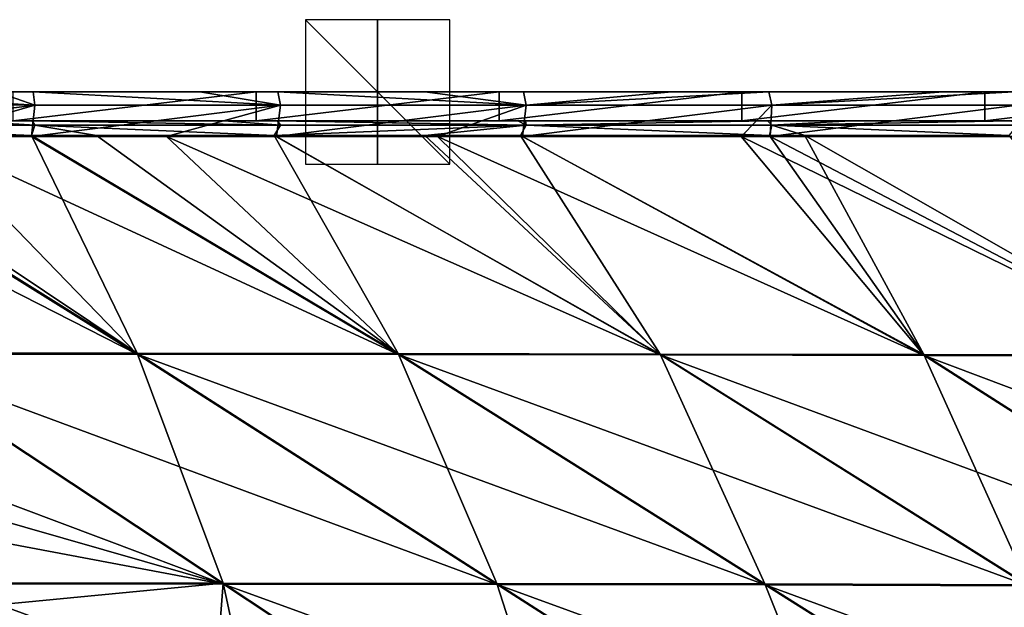
# Model space of a CAD drawing. Units: millimetres. Extents: x -900 to 900, y -437 to 373.
# Drawn here: x -50 to 87, y 291 to 373 of the extents above; entities that cross this region are included whole.
import ezdxf

# ---------------------------------------------------------------- set-up
doc = ezdxf.new("R2010")
doc.units = ezdxf.units.MM
doc.header["$LTSCALE"] = 66.255002
for name, color, linetype in [('130', 7, 'CONTINUOUS'), ('131', 7, 'CONTINUOUS'), ('151', 7, 'CONTINUOUS'), ('161', 7, 'CONTINUOUS'), ('201', 7, 'CONTINUOUS'), ('202', 7, 'CONTINUOUS'), ('203', 7, 'CONTINUOUS'), ('3', 7, 'CONTINUOUS'), ('60', 7, 'CONTINUOUS'), ('70', 7, 'CONTINUOUS'), ('81', 7, 'CONTINUOUS')]:
    doc.layers.add(name, color=color, linetype=linetype)

msp = doc.modelspace()

# ---------------------------------------------------------------- linework, layer by layer
at = {"layer": '130', "linetype": 'Continuous'}
msp.add_3dface([(-72.06, 268.99, -6.39), (-55.58, 291.42, -5.85), (-23.38, 269.05, -6.42), (-72.06, 268.99, -6.39)], dxfattribs=at)
at = {"layer": '131', "linetype": 'Continuous'}
for points in [[(-33.3, 326.52, -4.9), (-69.6, 326.54, -4.89), (-81.56, 356.65, -4.14), (-33.3, 326.52, -4.9)], [(-78.45, 356.65, -4.14), (-33.3, 326.52, -4.9), (-81.56, 356.65, -4.14), (-78.45, 356.65, -4.14)], [(-47.94, 356.65, -4.14), (-33.3, 326.52, -4.9), (-78.45, 356.65, -4.14), (-47.94, 356.65, -4.14)], [(2.87, 326.48, -4.91), (-33.3, 326.52, -4.9), (-47.94, 356.65, -4.14), (2.87, 326.48, -4.91)], [(-38.96, 356.65, -4.14), (2.87, 326.48, -4.91), (-47.94, 356.65, -4.14), (-38.96, 356.65, -4.14)], [(-14.32, 356.65, -4.14), (2.87, 326.48, -4.91), (-38.96, 356.65, -4.14), (-14.32, 356.65, -4.14)], [(39.15, 326.42, -4.92), (2.87, 326.48, -4.91), (-14.32, 356.65, -4.14), (39.15, 326.42, -4.92)], [(6.53, 356.65, -4.14), (39.15, 326.42, -4.92), (-14.32, 356.65, -4.14), (6.53, 356.65, -4.14)], [(19.81, 356.65, -4.14), (39.15, 326.42, -4.92), (6.53, 356.65, -4.14), (19.81, 356.65, -4.14)], [(75.69, 326.34, -4.93), (39.15, 326.42, -4.92), (19.81, 356.65, -4.14), (75.69, 326.34, -4.93)], [(54.28, 356.65, -4.14), (75.69, 326.34, -4.93), (19.81, 356.65, -4.14), (54.28, 356.65, -4.14)], [(59.2, 356.65, -4.14), (75.69, 326.34, -4.93), (54.28, 356.65, -4.14), (59.2, 356.65, -4.14)], [(112.56, 326.25, -4.93), (75.69, 326.34, -4.93), (59.2, 356.65, -4.14), (112.56, 326.25, -4.93)], [(87.46, 356.65, -4.14), (112.56, 326.25, -4.93), (59.2, 356.65, -4.14), (87.46, 356.65, -4.14)], [(-60.38, 294.75, -5.76), (-69.6, 326.54, -4.89), (-21.41, 294.71, -5.77), (-60.38, 294.75, -5.76)], [(-69.6, 326.54, -4.89), (-33.3, 326.52, -4.9), (-21.41, 294.71, -5.77), (-69.6, 326.54, -4.89)], [(-33.3, 326.52, -4.9), (2.87, 326.48, -4.91), (16.54, 294.67, -5.79), (-33.3, 326.52, -4.9)], [(-21.41, 294.71, -5.77), (-33.3, 326.52, -4.9), (16.54, 294.67, -5.79), (-21.41, 294.71, -5.77)], [(2.87, 326.48, -4.91), (39.15, 326.42, -4.92), (53.65, 294.59, -5.82), (2.87, 326.48, -4.91)], [(16.54, 294.67, -5.79), (2.87, 326.48, -4.91), (53.65, 294.59, -5.82), (16.54, 294.67, -5.79)], [(39.15, 326.42, -4.92), (75.69, 326.34, -4.93), (90.07, 294.48, -5.85), (39.15, 326.42, -4.92)], [(53.65, 294.59, -5.82), (39.15, 326.42, -4.92), (90.07, 294.48, -5.85), (53.65, 294.59, -5.82)], [(75.69, 326.34, -4.93), (112.56, 326.25, -4.93), (125.94, 294.34, -5.87), (75.69, 326.34, -4.93)], [(90.07, 294.48, -5.85), (75.69, 326.34, -4.93), (125.94, 294.34, -5.87), (90.07, 294.48, -5.85)], [(-55.58, 291.42, -5.85), (-60.38, 294.75, -5.76), (-21.41, 294.71, -5.77), (-55.58, 291.42, -5.85)], [(-23.38, 269.05, -6.42), (-55.58, 291.42, -5.85), (-21.41, 294.71, -5.77), (-23.38, 269.05, -6.42)], [(-14.49, 262.86, -6.57), (-23.38, 269.05, -6.42), (-21.41, 294.71, -5.77), (-14.49, 262.86, -6.57)], [(-14.49, 262.86, -6.57), (-21.41, 294.71, -5.77), (26.78, 262.82, -6.58), (-14.49, 262.86, -6.57)], [(-21.41, 294.71, -5.77), (16.54, 294.67, -5.79), (26.78, 262.82, -6.58), (-21.41, 294.71, -5.77)], [(16.54, 294.67, -5.79), (53.65, 294.59, -5.82), (66.38, 262.75, -6.62), (16.54, 294.67, -5.79)], [(26.78, 262.82, -6.58), (16.54, 294.67, -5.79), (66.38, 262.75, -6.62), (26.78, 262.82, -6.58)], [(53.65, 294.59, -5.82), (90.07, 294.48, -5.85), (104.43, 262.64, -6.66), (53.65, 294.59, -5.82)], [(66.38, 262.75, -6.62), (53.65, 294.59, -5.82), (104.43, 262.64, -6.66), (66.38, 262.75, -6.62)]]:
    msp.add_3dface(points, dxfattribs=at)
at = {"layer": '151', "linetype": 'Continuous'}
for points in [[(-81.85, 358.69, -6.14), (-57.22, 358.69, -6.14), (-47.5, 358.09, -4.71), (-81.85, 358.69, -6.14)], [(-81.53, 358.09, -4.71), (-81.85, 358.69, -6.14), (-47.5, 358.09, -4.71), (-81.53, 358.09, -4.71)], [(-47.94, 356.65, -4.14), (-78.45, 356.65, -4.14), (-81.53, 358.09, -4.71), (-47.94, 356.65, -4.14)], [(-47.94, 356.65, -4.14), (-81.53, 358.09, -4.71), (-47.5, 358.09, -4.71), (-47.94, 356.65, -4.14)], [(-57.22, 358.69, -6.14), (-47.87, 358.69, -6.14), (-47.5, 358.09, -4.71), (-57.22, 358.69, -6.14)], [(-38.96, 356.65, -4.14), (-47.94, 356.65, -4.14), (-47.5, 358.09, -4.71), (-38.96, 356.65, -4.14)], [(-47.87, 358.69, -6.14), (-21.27, 358.69, -6.14), (-13.46, 358.09, -4.71), (-47.87, 358.69, -6.14)], [(-47.5, 358.09, -4.71), (-47.87, 358.69, -6.14), (-13.46, 358.09, -4.71), (-47.5, 358.09, -4.71)], [(-14.32, 356.65, -4.14), (-38.96, 356.65, -4.14), (-47.5, 358.09, -4.71), (-14.32, 356.65, -4.14)], [(-14.32, 356.65, -4.14), (-47.5, 358.09, -4.71), (-13.46, 358.09, -4.71), (-14.32, 356.65, -4.14)], [(-21.27, 358.69, -6.14), (-13.86, 358.69, -6.14), (-13.46, 358.09, -4.71), (-21.27, 358.69, -6.14)], [(-14.32, 356.65, -4.14), (20.57, 358.09, -4.71), (6.53, 356.65, -4.14), (-14.32, 356.65, -4.14)], [(-14.32, 356.65, -4.14), (-13.46, 358.09, -4.71), (20.57, 358.09, -4.71), (-14.32, 356.65, -4.14)], [(-13.86, 358.69, -6.14), (19.45, 358.69, -6.14), (20.57, 358.09, -4.71), (-13.86, 358.69, -6.14)], [(-13.46, 358.09, -4.71), (-13.86, 358.69, -6.14), (20.57, 358.09, -4.71), (-13.46, 358.09, -4.71)], [(19.81, 356.65, -4.14), (6.53, 356.65, -4.14), (20.57, 358.09, -4.71), (19.81, 356.65, -4.14)], [(20.5, 358.69, -6.14), (20.57, 358.09, -4.71), (19.45, 358.69, -6.14), (20.5, 358.69, -6.14)], [(54.28, 356.65, -4.14), (19.81, 356.65, -4.14), (20.57, 358.09, -4.71), (54.28, 356.65, -4.14)], [(20.5, 358.69, -6.14), (54.03, 358.69, -6.14), (20.57, 358.09, -4.71), (20.5, 358.69, -6.14)], [(20.57, 358.09, -4.71), (54.03, 358.69, -6.14), (54.61, 358.09, -4.71), (20.57, 358.09, -4.71)], [(54.28, 356.65, -4.14), (20.57, 358.09, -4.71), (54.61, 358.09, -4.71), (54.28, 356.65, -4.14)], [(54.03, 358.69, -6.14), (65.55, 358.69, -6.14), (54.61, 358.09, -4.71), (54.03, 358.69, -6.14)], [(59.2, 356.65, -4.14), (54.28, 356.65, -4.14), (54.61, 358.09, -4.71), (59.2, 356.65, -4.14)], [(87.85, 358.69, -6.14), (54.61, 358.09, -4.71), (65.55, 358.69, -6.14), (87.85, 358.69, -6.14)], [(54.61, 358.09, -4.71), (87.85, 358.69, -6.14), (88.64, 358.09, -4.71), (54.61, 358.09, -4.71)], [(87.46, 356.65, -4.14), (59.2, 356.65, -4.14), (54.61, 358.09, -4.71), (87.46, 356.65, -4.14)], [(87.46, 356.65, -4.14), (54.61, 358.09, -4.71), (88.64, 358.09, -4.71), (87.46, 356.65, -4.14)]]:
    msp.add_3dface(points, dxfattribs=at)
at = {"layer": '161', "linetype": 'Continuous'}
for points in [[(-50.49, 362.69, -30), (-16.83, 362.69, -30), (-50.49, 358.69, -30), (-50.49, 362.69, -30)], [(-16.83, 362.69, -30), (-16.83, 358.69, -30), (-50.49, 358.69, -30), (-16.83, 362.69, -30)], [(-16.83, 362.69, -30), (16.83, 362.69, -30), (-16.83, 358.69, -30), (-16.83, 362.69, -30)], [(16.83, 362.69, -30), (16.83, 358.69, -30), (-16.83, 358.69, -30), (16.83, 362.69, -30)], [(16.83, 362.69, -30), (50.49, 362.69, -30), (16.83, 358.69, -30), (16.83, 362.69, -30)], [(50.49, 362.69, -30), (50.49, 358.69, -30), (16.83, 358.69, -30), (50.49, 362.69, -30)], [(50.49, 362.69, -30), (84.15, 362.69, -30), (50.49, 358.69, -30), (50.49, 362.69, -30)], [(84.15, 362.69, -30), (84.15, 358.69, -30), (50.49, 358.69, -30), (84.15, 362.69, -30)], [(84.15, 362.69, -30), (117.81, 362.69, -30), (84.15, 358.69, -30), (84.15, 362.69, -30)], [(117.81, 362.69, -30), (117.81, 358.69, -30), (84.15, 358.69, -30), (117.81, 362.69, -30)]]:
    msp.add_3dface(points, dxfattribs=at)
at = {"layer": '201', "linetype": 'Continuous'}
for points in [[(-10, 352.69, -585), (10, 352.69, -585), (-10, 372.69, -585), (-10, 352.69, -585)], [(10, 352.69, -585), (10, 372.69, -585), (-10, 372.69, -585), (10, 352.69, -585)]]:
    msp.add_3dface(points, dxfattribs=at)
at = {"layer": '202', "linetype": 'Continuous'}
for points in [[(10, 362.69, -595), (-10, 362.69, -595), (-10, 362.69, -575), (10, 362.69, -595)], [(10, 362.69, -575), (10, 362.69, -595), (-10, 362.69, -575), (10, 362.69, -575)]]:
    msp.add_3dface(points, dxfattribs=at)
at = {"layer": '203', "linetype": 'Continuous'}
for points in [[(0, 352.69, -575), (0, 352.69, -595), (0, 372.69, -575), (0, 352.69, -575)], [(0, 352.69, -595), (0, 372.69, -595), (0, 372.69, -575), (0, 352.69, -595)]]:
    msp.add_3dface(points, dxfattribs=at)
at = {"layer": '3', "linetype": 'Continuous'}
for points in [[(-81.77, 356.55, -0.14), (-92.45, 356.55, -0.14), (-33.31, 326.39, -0.9), (-81.77, 356.55, -0.14)], [(-33.31, 326.39, -0.9), (-92.45, 356.55, -0.14), (-69.58, 326.42, -0.89), (-33.31, 326.39, -0.9)], [(-62.55, 356.55, -0.14), (-81.77, 356.55, -0.14), (-33.31, 326.39, -0.9), (-62.55, 356.55, -0.14)], [(-47.95, 356.55, -0.14), (-62.55, 356.55, -0.14), (2.88, 326.35, -0.91), (-47.95, 356.55, -0.14)], [(2.88, 326.35, -0.91), (-62.55, 356.55, -0.14), (-33.31, 326.39, -0.9), (2.88, 326.35, -0.91)], [(-29.26, 356.55, -0.14), (-47.95, 356.55, -0.14), (2.88, 326.35, -0.91), (-29.26, 356.55, -0.14)], [(-14, 356.55, -0.14), (-29.26, 356.55, -0.14), (39.18, 326.29, -0.92), (-14, 356.55, -0.14)], [(39.18, 326.29, -0.92), (-29.26, 356.55, -0.14), (2.88, 326.35, -0.91), (39.18, 326.29, -0.92)], [(8.29, 356.55, -0.14), (-14, 356.55, -0.14), (39.18, 326.29, -0.92), (8.29, 356.55, -0.14)], [(20.09, 356.55, -0.14), (8.29, 356.55, -0.14), (75.71, 326.21, -0.93), (20.09, 356.55, -0.14)], [(75.71, 326.21, -0.93), (8.29, 356.55, -0.14), (39.18, 326.29, -0.92), (75.71, 326.21, -0.93)], [(50.36, 356.55, -0.14), (20.09, 356.55, -0.14), (75.71, 326.21, -0.93), (50.36, 356.55, -0.14)], [(54.4, 356.55, -0.14), (50.36, 356.55, -0.14), (112.58, 326.12, -0.93), (54.4, 356.55, -0.14)], [(112.58, 326.12, -0.93), (50.36, 356.55, -0.14), (75.71, 326.21, -0.93), (112.58, 326.12, -0.93)], [(88.19, 356.55, -0.14), (54.4, 356.55, -0.14), (112.58, 326.12, -0.93), (88.19, 356.55, -0.14)], [(-69.58, 326.42, -0.89), (-106.16, 326.4, -0.89), (-21.37, 294.58, -1.77), (-69.58, 326.42, -0.89)], [(-106.16, 326.4, -0.89), (-87.7, 313.59, -1.24), (-21.37, 294.58, -1.77), (-106.16, 326.4, -0.89)], [(-33.31, 326.39, -0.9), (-69.58, 326.42, -0.89), (16.57, 294.53, -1.8), (-33.31, 326.39, -0.9)], [(16.57, 294.53, -1.8), (-69.58, 326.42, -0.89), (-21.37, 294.58, -1.77), (16.57, 294.53, -1.8)], [(2.88, 326.35, -0.91), (-33.31, 326.39, -0.9), (53.69, 294.46, -1.83), (2.88, 326.35, -0.91)], [(53.69, 294.46, -1.83), (-33.31, 326.39, -0.9), (16.57, 294.53, -1.8), (53.69, 294.46, -1.83)], [(39.18, 326.29, -0.92), (2.88, 326.35, -0.91), (90.12, 294.35, -1.86), (39.18, 326.29, -0.92)], [(90.12, 294.35, -1.86), (2.88, 326.35, -0.91), (53.69, 294.46, -1.83), (90.12, 294.35, -1.86)], [(75.71, 326.21, -0.93), (39.18, 326.29, -0.92), (125.98, 294.2, -1.88), (75.71, 326.21, -0.93)], [(125.98, 294.2, -1.88), (39.18, 326.29, -0.92), (90.12, 294.35, -1.86), (125.98, 294.2, -1.88)], [(112.58, 326.12, -0.93), (75.71, 326.21, -0.93), (161.36, 294.03, -1.89), (112.58, 326.12, -0.93)], [(161.36, 294.03, -1.89), (75.71, 326.21, -0.93), (125.98, 294.2, -1.88), (161.36, 294.03, -1.89)], [(-87.7, 313.59, -1.24), (-74.78, 304.63, -1.49), (-21.37, 294.58, -1.77), (-87.7, 313.59, -1.24)], [(-74.78, 304.63, -1.49), (-60.34, 294.62, -1.76), (-21.37, 294.58, -1.77), (-74.78, 304.63, -1.49)], [(-60.34, 294.62, -1.76), (-55.58, 291.31, -1.85), (26.86, 262.69, -2.59), (-60.34, 294.62, -1.76)], [(-21.37, 294.58, -1.77), (-60.34, 294.62, -1.76), (26.86, 262.69, -2.59), (-21.37, 294.58, -1.77)], [(16.57, 294.53, -1.8), (-21.37, 294.58, -1.77), (66.46, 262.62, -2.63), (16.57, 294.53, -1.8)], [(66.46, 262.62, -2.63), (-21.37, 294.58, -1.77), (26.86, 262.69, -2.59), (66.46, 262.62, -2.63)], [(53.69, 294.46, -1.83), (16.57, 294.53, -1.8), (104.51, 262.5, -2.67), (53.69, 294.46, -1.83)], [(104.51, 262.5, -2.67), (16.57, 294.53, -1.8), (66.46, 262.62, -2.63), (104.51, 262.5, -2.67)], [(90.12, 294.35, -1.86), (53.69, 294.46, -1.83), (141.08, 262.34, -2.7), (90.12, 294.35, -1.86)], [(141.08, 262.34, -2.7), (53.69, 294.46, -1.83), (104.51, 262.5, -2.67), (141.08, 262.34, -2.7)]]:
    msp.add_3dface(points, dxfattribs=at)
at = {"layer": '60', "linetype": 'Continuous'}
for points in [[(-47.71, 362.69, -6.14), (-50.49, 362.69, -30), (-52.8, 362.69, -6.14), (-47.71, 362.69, -6.14)], [(-16.83, 362.69, -30), (-50.49, 362.69, -30), (-24.61, 362.69, -6.14), (-16.83, 362.69, -30)], [(-24.61, 362.69, -6.14), (-50.49, 362.69, -30), (-47.71, 362.69, -6.14), (-24.61, 362.69, -6.14)], [(-13.8, 362.69, -6.14), (-16.83, 362.69, -30), (-24.61, 362.69, -6.14), (-13.8, 362.69, -6.14)], [(16.83, 362.69, -30), (-16.83, 362.69, -30), (6.56, 362.69, -6.14), (16.83, 362.69, -30)], [(6.56, 362.69, -6.14), (-16.83, 362.69, -30), (-13.8, 362.69, -6.14), (6.56, 362.69, -6.14)], [(20.2, 362.69, -6.14), (16.83, 362.69, -30), (6.56, 362.69, -6.14), (20.2, 362.69, -6.14)], [(50.49, 362.69, -30), (16.83, 362.69, -30), (40.79, 362.69, -6.14), (50.49, 362.69, -30)], [(40.79, 362.69, -6.14), (16.83, 362.69, -30), (20.2, 362.69, -6.14), (40.79, 362.69, -6.14)], [(54.22, 362.69, -6.14), (50.49, 362.69, -30), (40.79, 362.69, -6.14), (54.22, 362.69, -6.14)], [(84.15, 362.69, -30), (50.49, 362.69, -30), (78.35, 362.69, -6.14), (84.15, 362.69, -30)], [(78.35, 362.69, -6.14), (50.49, 362.69, -30), (54.22, 362.69, -6.14), (78.35, 362.69, -6.14)], [(88.17, 362.69, -6.14), (84.15, 362.69, -30), (78.35, 362.69, -6.14), (88.17, 362.69, -6.14)], [(117.81, 362.69, -30), (84.15, 362.69, -30), (88.17, 362.69, -6.14), (117.81, 362.69, -30)]]:
    msp.add_3dface(points, dxfattribs=at)
at = {"layer": '70', "linetype": 'Continuous'}
for points in [[(-78.43, 362.69, -6.14), (-81.58, 362.69, -6.14), (-47.5, 360.88, -1.85), (-78.43, 362.69, -6.14)], [(-81.58, 362.69, -6.14), (-81.53, 360.89, -1.85), (-47.5, 360.88, -1.85), (-81.58, 362.69, -6.14)], [(-78.43, 362.69, -6.14), (-47.5, 360.88, -1.85), (-52.8, 362.69, -6.14), (-78.43, 362.69, -6.14)], [(-47.71, 362.69, -6.14), (-52.8, 362.69, -6.14), (-47.5, 360.88, -1.85), (-47.71, 362.69, -6.14)], [(-47.71, 362.69, -6.14), (-13.46, 360.88, -1.85), (-24.61, 362.69, -6.14), (-47.71, 362.69, -6.14)], [(-47.71, 362.69, -6.14), (-47.5, 360.88, -1.85), (-13.46, 360.88, -1.85), (-47.71, 362.69, -6.14)], [(-13.8, 362.69, -6.14), (-24.61, 362.69, -6.14), (-13.46, 360.88, -1.85), (-13.8, 362.69, -6.14)], [(-13.8, 362.69, -6.14), (20.57, 360.88, -1.85), (6.56, 362.69, -6.14), (-13.8, 362.69, -6.14)], [(-13.8, 362.69, -6.14), (-13.46, 360.88, -1.85), (20.57, 360.88, -1.85), (-13.8, 362.69, -6.14)], [(20.2, 362.69, -6.14), (6.56, 362.69, -6.14), (20.57, 360.88, -1.85), (20.2, 362.69, -6.14)], [(40.79, 362.69, -6.14), (20.2, 362.69, -6.14), (20.57, 360.88, -1.85), (40.79, 362.69, -6.14)], [(54.22, 362.69, -6.14), (40.79, 362.69, -6.14), (20.57, 360.88, -1.85), (54.22, 362.69, -6.14)], [(54.22, 362.69, -6.14), (20.57, 360.88, -1.85), (54.61, 360.88, -1.85), (54.22, 362.69, -6.14)], [(78.35, 362.69, -6.14), (54.22, 362.69, -6.14), (54.61, 360.88, -1.85), (78.35, 362.69, -6.14)], [(88.17, 362.69, -6.14), (78.35, 362.69, -6.14), (54.61, 360.88, -1.85), (88.17, 362.69, -6.14)], [(88.17, 362.69, -6.14), (54.61, 360.88, -1.85), (88.64, 360.88, -1.85), (88.17, 362.69, -6.14)], [(-81.53, 360.89, -1.85), (-81.77, 356.55, -0.14), (-47.5, 360.88, -1.85), (-81.53, 360.89, -1.85)], [(-81.77, 356.55, -0.14), (-62.55, 356.55, -0.14), (-47.5, 360.88, -1.85), (-81.77, 356.55, -0.14)], [(-62.55, 356.55, -0.14), (-47.95, 356.55, -0.14), (-47.5, 360.88, -1.85), (-62.55, 356.55, -0.14)], [(-47.95, 356.55, -0.14), (-29.26, 356.55, -0.14), (-13.46, 360.88, -1.85), (-47.95, 356.55, -0.14)], [(-47.5, 360.88, -1.85), (-47.95, 356.55, -0.14), (-13.46, 360.88, -1.85), (-47.5, 360.88, -1.85)], [(-29.26, 356.55, -0.14), (-14, 356.55, -0.14), (-13.46, 360.88, -1.85), (-29.26, 356.55, -0.14)], [(-14, 356.55, -0.14), (8.29, 356.55, -0.14), (20.57, 360.88, -1.85), (-14, 356.55, -0.14)], [(-13.46, 360.88, -1.85), (-14, 356.55, -0.14), (20.57, 360.88, -1.85), (-13.46, 360.88, -1.85)], [(8.29, 356.55, -0.14), (20.09, 356.55, -0.14), (20.57, 360.88, -1.85), (8.29, 356.55, -0.14)], [(20.09, 356.55, -0.14), (50.36, 356.55, -0.14), (54.61, 360.88, -1.85), (20.09, 356.55, -0.14)], [(20.57, 360.88, -1.85), (20.09, 356.55, -0.14), (54.61, 360.88, -1.85), (20.57, 360.88, -1.85)], [(50.36, 356.55, -0.14), (54.4, 356.55, -0.14), (54.61, 360.88, -1.85), (50.36, 356.55, -0.14)], [(54.4, 356.55, -0.14), (88.19, 356.55, -0.14), (88.64, 360.88, -1.85), (54.4, 356.55, -0.14)], [(54.61, 360.88, -1.85), (54.4, 356.55, -0.14), (88.64, 360.88, -1.85), (54.61, 360.88, -1.85)]]:
    msp.add_3dface(points, dxfattribs=at)
at = {"layer": '81', "linetype": 'Continuous'}
for points in [[(-47.87, 358.69, -6.14), (-57.22, 358.69, -6.14), (-50.49, 358.69, -30), (-47.87, 358.69, -6.14)], [(-16.83, 358.69, -30), (-47.87, 358.69, -6.14), (-50.49, 358.69, -30), (-16.83, 358.69, -30)], [(-21.27, 358.69, -6.14), (-47.87, 358.69, -6.14), (-16.83, 358.69, -30), (-21.27, 358.69, -6.14)], [(-13.86, 358.69, -6.14), (-21.27, 358.69, -6.14), (-16.83, 358.69, -30), (-13.86, 358.69, -6.14)], [(16.83, 358.69, -30), (-13.86, 358.69, -6.14), (-16.83, 358.69, -30), (16.83, 358.69, -30)], [(19.45, 358.69, -6.14), (-13.86, 358.69, -6.14), (16.83, 358.69, -30), (19.45, 358.69, -6.14)], [(50.49, 358.69, -30), (19.45, 358.69, -6.14), (16.83, 358.69, -30), (50.49, 358.69, -30)], [(20.5, 358.69, -6.14), (19.45, 358.69, -6.14), (50.49, 358.69, -30), (20.5, 358.69, -6.14)], [(54.03, 358.69, -6.14), (20.5, 358.69, -6.14), (50.49, 358.69, -30), (54.03, 358.69, -6.14)], [(84.15, 358.69, -30), (54.03, 358.69, -6.14), (50.49, 358.69, -30), (84.15, 358.69, -30)], [(65.55, 358.69, -6.14), (54.03, 358.69, -6.14), (84.15, 358.69, -30), (65.55, 358.69, -6.14)], [(87.85, 358.69, -6.14), (65.55, 358.69, -6.14), (84.15, 358.69, -30), (87.85, 358.69, -6.14)], [(117.81, 358.69, -30), (87.85, 358.69, -6.14), (84.15, 358.69, -30), (117.81, 358.69, -30)]]:
    msp.add_3dface(points, dxfattribs=at)

doc.saveas('drawing.dxf')
